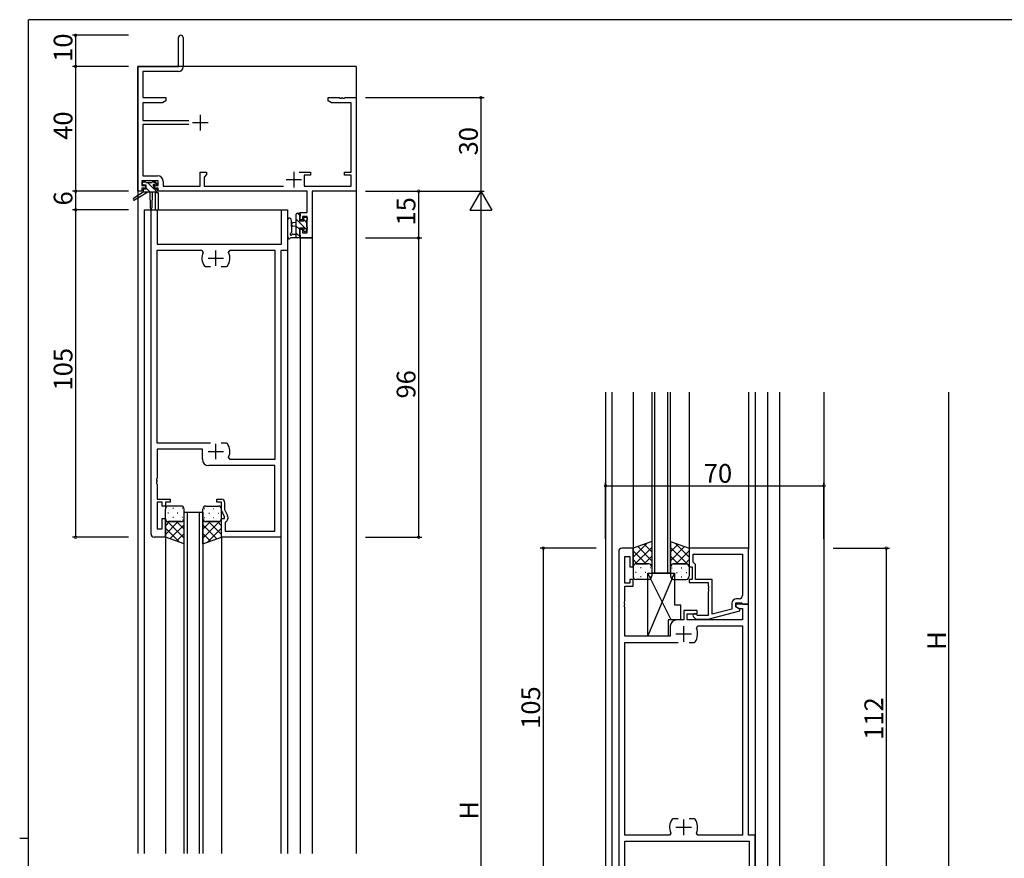
# Model space of a CAD drawing. Extents: x 0 to 793, y 0 to 564.
# Drawn here: x 0 to 316, y 292 to 561 of the extents above; entities that cross this region are included whole.
import ezdxf

# ---------------------------------------------------------------- set-up
doc = ezdxf.new("R2010")
doc.units = 0
doc.header["$MEASUREMENT"] = 0
for name, color, linetype in [('YKK_11', 7, 'CONTINUOUS'), ('YKK_12', 2, 'CONTINUOUS'), ('YKK_13', 4, 'CONTINUOUS'), ('YKK_D', 6, 'CONTINUOUS'), ('YKK_ZWAK', 7, 'CONTINUOUS')]:
    doc.layers.add(name, color=color, linetype=linetype)
doc.styles.get("Standard").update_dxf_attribs({"font": 'ROMANS.SHX', "bigfont": 'EXTFONT.SHX'})

# ---------------------------------------------------------------- blocks, each defined once
blk = doc.blocks.new('A201')
at = {"layer": 'YKK_ZWAK', "color": 254, "linetype": 'Continuous'}
for p, q in [((571, 410), (21, 410)), ((21, 35), (21, 410)), ((19, 222.5), (21, 222.5))]:
    blk.add_line(p, q, dxfattribs=at)

msp = doc.modelspace()

# ---------------------------------------------------------------- linework, layer by layer
at = {"layer": 'YKK_11', "color": 0, "linetype": 'ByBlock'}
for p, q in [((50.91, 546.4), (50.91, 555.65)), ((52.41, 555.65), (52.41, 546.27)), ((37.91, 506.4), (37.91, 546.4)), ((37.91, 546.4), (50.91, 546.4)), ((50.91, 544.77), (39.54, 544.77)), ((39.54, 544.77), (39.54, 536.4)), ((39.54, 536.4), (46.91, 536.4)), ((45.82, 534.77), (39.54, 534.77)), ((39.54, 534.77), (39.54, 529.05)), ((46.91, 535.4), (45.82, 534.77)), ((46.91, 536.4), (46.91, 535.4)), ((98.91, 535.4), (98.91, 536.4)), ((98.91, 536.4), (102.46, 536.4)), ((100.01, 534.77), (98.91, 535.4)), ((106.28, 534.77), (100.01, 534.77)), ((102.46, 536.4), (102.64, 536.28)), ((102.64, 536.28), (103.19, 536.28)), ((103.19, 536.28), (103.37, 536.4)), ((103.37, 536.4), (103.46, 536.4)), ((103.46, 536.4), (103.64, 536.28)), ((103.64, 536.28), (104.19, 536.28)), ((104.19, 536.28), (104.37, 536.4)), ((104.37, 536.4), (107.91, 536.4)), ((106.28, 512.5), (106.28, 534.77)), ((107.91, 536.4), (107.91, 506.4)), ((39.54, 529.05), (54.21, 529.05)), ((54.21, 527.75), (39.54, 527.75)), ((39.54, 527.75), (39.54, 511.33)), ((57.91, 508.03), (57.91, 512.5)), ((57.91, 512.5), (59.91, 512.5)), ((59.91, 511.7), (59.11, 510.9)), ((59.91, 512.5), (59.91, 511.7)), ((89.66, 512.5), (93.21, 512.5)), ((93.21, 512.5), (93.21, 511.5)), ((104.21, 511.5), (104.21, 512.5)), ((104.21, 512.5), (106.28, 512.5)), ((44.41, 509.7), (39.21, 509.7)), ((39.21, 509.7), (39.21, 508.2)), ((39.54, 511.33), (44.24, 511.33)), ((44.41, 508.2), (44.41, 509.7)), ((46.04, 509.53), (46.04, 508.03)), ((59.11, 510.9), (59.11, 508.03)), ((93.21, 511.5), (91.21, 511.5)), ((91.21, 511.5), (91.21, 508.03)), ((106.28, 511.5), (104.21, 511.5)), ((106.28, 508.03), (106.28, 511.5)), ((39.21, 506.4), (37.91, 506.4)), ((39.21, 508.2), (40.31, 508.2)), ((40.31, 507.4), (39.21, 507.4)), ((39.21, 507.4), (39.21, 506.4)), ((40.31, 508.2), (40.31, 507.4)), ((43.31, 507.4), (43.31, 508.2)), ((43.31, 508.2), (44.41, 508.2)), ((44.41, 507.4), (43.31, 507.4)), ((44.41, 506.4), (44.41, 507.4)), ((92.18, 506.4), (44.41, 506.4)), ((46.04, 508.03), (57.91, 508.03)), ((59.11, 508.03), (84.56, 508.03)), ((91.21, 508.03), (106.28, 508.03)), ((92.18, 499.5), (92.18, 506.4)), ((107.91, 506.4), (93.81, 506.4)), ((93.81, 506.4), (93.81, 491.4)), ((89.91, 497.2), (89.91, 499.5)), ((89.91, 499.5), (92.18, 499.5)), ((90.71, 497.2), (89.91, 497.2)), ((92.18, 498.3), (90.71, 498.3)), ((90.71, 498.3), (90.71, 497.2)), ((92.18, 493.03), (92.18, 498.3)), ((89.91, 491.4), (89.91, 494.2)), ((89.91, 494.2), (90.71, 494.2)), ((90.71, 494.2), (90.71, 493.03)), ((90.71, 493.03), (92.18, 493.03)), ((93.81, 491.4), (89.91, 491.4)), ((196.71, 391.87), (193.11, 391.87)), ((196.71, 385.87), (196.71, 391.87)), ((233.71, 391.87), (214.71, 391.87)), ((214.71, 391.87), (214.71, 385.87)), ((233.71, 373.87), (233.71, 391.87)), ((192.11, 390.87), (192.11, 286.87)), ((194.04, 380.67), (194.04, 389.17)), ((194.04, 389.17), (195.71, 389.17)), ((195.71, 389.17), (195.71, 385.87)), ((216.01, 389.94), (231.78, 389.94)), ((216.01, 387.37), (216.01, 389.94)), ((216.01, 389.94), (231.78, 389.94)), ((231.78, 389.94), (231.78, 376.67)), ((195.71, 385.87), (196.71, 385.87)), ((214.71, 385.87), (215.71, 385.87)), ((215.71, 385.87), (215.71, 381.87)), ((216.21, 387.17), (216.01, 387.37)), ((216.71, 386.67), (216.21, 387.17)), ((216.71, 381.87), (216.71, 386.67)), ((195.71, 380.67), (194.04, 380.67)), ((194.04, 374.83), (194.04, 379.67)), ((194.04, 379.67), (196.71, 379.67)), ((196.71, 381.87), (195.71, 381.87)), ((195.71, 381.87), (195.71, 380.67)), ((196.71, 379.67), (196.71, 381.87)), ((215.71, 381.87), (214.71, 381.87)), ((214.71, 381.87), (214.71, 380.87)), ((214.71, 380.87), (220.81, 380.87)), ((222.11, 381.87), (216.71, 381.87)), ((220.81, 380.87), (220.81, 379.83)), ((220.81, 379.83), (220.93, 379.64)), ((220.93, 379.09), (220.81, 378.91)), ((220.93, 379.64), (220.93, 379.09)), ((222.11, 370.66), (222.11, 381.87)), ((220.81, 378.91), (220.81, 378.83)), ((220.81, 378.83), (220.93, 378.64)), ((220.93, 378.09), (220.81, 377.91)), ((220.81, 377.91), (220.81, 370.27)), ((220.93, 378.64), (220.93, 378.09)), ((193.92, 374.64), (194.04, 374.83)), ((193.92, 374.09), (193.92, 374.64)), ((194.04, 373.91), (193.92, 374.09)), ((193.92, 373.64), (194.04, 373.83)), ((193.92, 373.09), (193.92, 373.64)), ((194.04, 372.91), (193.92, 373.09)), ((194.04, 373.83), (194.04, 373.91)), ((194.04, 363.67), (194.04, 372.91)), ((228.41, 374.17), (228.41, 372.35)), ((229.71, 373.07), (229.71, 374.37)), ((229.71, 374.37), (231.51, 374.37)), ((233.71, 373.87), (229.71, 373.87)), ((229.71, 373.87), (229.71, 373.07)), ((230.91, 372.37), (229.71, 373.07)), ((229.71, 373.07), (230.58, 372.57)), ((230.78, 375.67), (229.91, 375.67)), ((231.51, 374.37), (231.71, 374.17)), ((231.71, 374.17), (232.01, 373.87)), ((232.01, 373.87), (233.71, 373.87)), ((233.71, 299.87), (233.71, 373.87)), ((217.21, 371.87), (213.01, 371.87)), ((213.01, 371.87), (213.01, 368.87)), ((214.01, 368.87), (214.01, 370.87)), ((214.01, 370.87), (217.21, 370.87)), ((216.09, 369.84), (216.87, 369.07)), ((217.36, 370.27), (216.94, 370.69)), ((217.21, 370.87), (217.21, 371.87)), ((220.81, 370.27), (217.36, 370.27)), ((220.81, 369.07), (230.91, 371.77)), ((228.41, 372.35), (222.11, 370.66)), ((230.58, 372.57), (231.78, 372.57)), ((230.91, 371.77), (230.91, 372.37)), ((231.78, 372.57), (231.78, 368.87)), ((208.61, 366.87), (208.61, 363.67)), ((213.01, 368.87), (210.61, 368.87)), ((231.78, 368.87), (214.01, 368.87)), ((216.87, 369.07), (220.81, 369.07)), ((217.01, 366.23), (217.47, 366.94)), ((217.47, 366.94), (231.78, 366.94)), ((231.78, 366.94), (231.78, 299.8)), ((208.61, 363.67), (194.04, 363.67)), ((194.04, 299.8), (194.04, 361.67)), ((194.04, 361.67), (211.16, 361.67)), ((214.66, 361.67), (216.36, 361.67)), ((214.66, 361.67), (216.36, 361.67)), ((216.36, 361.67), (216.61, 361.8)), ((209.47, 305.07), (209.22, 304.94)), ((211.16, 305.07), (209.47, 305.07)), ((216.36, 305.07), (214.66, 305.07)), ((216.61, 304.94), (216.36, 305.07)), ((208.82, 300.5), (208.36, 299.8)), ((217.47, 299.8), (217.01, 300.5)), ((208.36, 299.8), (194.04, 299.8)), ((194.04, 286.87), (194.04, 297.87)), ((194.04, 297.87), (233.98, 297.87)), ((231.78, 299.8), (217.47, 299.8)), ((235.91, 299.87), (233.71, 299.87)), ((233.98, 297.87), (233.98, 286.87)), ((235.91, 286.87), (235.91, 299.87))]:
    msp.add_line(p, q, dxfattribs=at)
at = {"layer": 'YKK_11', "color": 2}
for p, q in [((57.91, 530.9), (57.91, 525.9)), ((55.41, 528.4), (60.41, 528.4)), ((87.91, 512.6), (87.91, 507.6)), ((85.41, 510.1), (90.41, 510.1)), ((62.91, 482.4), (62.91, 487.4)), ((60.41, 484.9), (65.41, 484.9)), ((62.91, 420.4), (62.91, 425.4)), ((60.41, 422.9), (65.41, 422.9)), ((212.91, 366.87), (212.91, 361.87)), ((210.41, 364.37), (215.41, 364.37)), ((212.91, 304.87), (212.91, 299.87)), ((210.41, 302.37), (215.41, 302.37))]:
    msp.add_line(p, q, dxfattribs=at)
at = {"layer": 'YKK_11'}
for p, q in [((42.11, 396.4), (42.11, 500.4)), ((42.11, 500.4), (44.04, 500.4)), ((44.04, 500.4), (44.04, 489.4)), ((83.98, 489.4), (83.98, 500.4)), ((83.98, 500.4), (85.91, 500.4)), ((85.91, 500.4), (85.91, 487.4)), ((44.04, 489.4), (83.98, 489.4)), ((44.04, 425.6), (44.04, 487.47)), ((44.04, 487.47), (58.36, 487.47)), ((58.36, 487.47), (58.82, 486.76)), ((67.01, 486.76), (67.47, 487.47)), ((67.47, 487.47), (81.78, 487.47)), ((81.78, 487.47), (81.78, 420.33)), ((85.91, 487.4), (83.71, 487.4)), ((83.71, 487.4), (83.71, 395.4)), ((59.22, 482.33), (59.47, 482.2)), ((59.47, 482.2), (61.16, 482.2)), ((64.66, 482.2), (66.36, 482.2)), ((64.66, 482.2), (66.36, 482.2)), ((66.36, 482.2), (66.61, 482.33)), ((61.16, 425.6), (44.04, 425.6)), ((58.61, 423.6), (44.04, 423.6)), ((44.04, 423.6), (44.04, 414.36)), ((58.61, 420.4), (58.61, 423.6)), ((66.36, 425.6), (64.66, 425.6)), ((66.61, 425.47), (66.36, 425.6)), ((67.47, 420.33), (67.01, 421.04)), ((81.78, 420.33), (67.47, 420.33)), ((81.78, 418.4), (60.61, 418.4)), ((81.78, 397.33), (81.78, 418.4)), ((44.04, 414.36), (43.92, 414.17)), ((43.92, 414.17), (43.92, 413.63)), ((43.92, 413.63), (44.04, 413.44)), ((44.04, 413.36), (43.92, 413.17)), ((43.92, 413.17), (43.92, 412.63)), ((43.92, 412.63), (44.04, 412.44)), ((44.04, 413.44), (44.04, 413.36)), ((44.04, 412.44), (44.04, 407.6)), ((44.04, 407.6), (48.21, 407.6)), ((48.21, 407.6), (48.21, 406.6)), ((63.21, 406.6), (63.21, 407.6)), ((63.21, 407.6), (64.71, 407.6)), ((45.71, 406.6), (44.04, 406.6)), ((44.04, 406.6), (44.04, 398.1)), ((45.71, 405.4), (45.71, 406.6)), ((46.71, 405.4), (45.71, 405.4)), ((48.21, 406.6), (46.71, 406.6)), ((46.71, 406.6), (46.71, 405.4)), ((64.71, 406.6), (63.21, 406.6)), ((64.71, 404.04), (64.71, 406.6)), ((65.71, 406.6), (65.71, 404.27)), ((65.71, 404.27), (66.62, 402.32)), ((45.71, 398.1), (45.71, 401.4)), ((45.71, 401.4), (46.71, 401.4)), ((46.71, 401.4), (46.71, 395.4)), ((65.71, 401.9), (64.71, 404.04)), ((64.71, 395.4), (64.71, 401.4)), ((64.71, 401.4), (65.71, 401.4)), ((65.71, 401.4), (65.71, 401.9)), ((66.71, 401.9), (66.71, 401.24)), ((44.04, 398.1), (45.71, 398.1)), ((66.21, 400.37), (65.91, 400.2)), ((65.91, 400.2), (65.91, 397.33)), ((46.71, 395.4), (43.11, 395.4)), ((83.71, 395.4), (64.71, 395.4)), ((65.91, 397.33), (81.78, 397.33))]:
    msp.add_line(p, q, dxfattribs=at)
at = {"layer": 'YKK_11', "color": 0, "linetype": 'ByBlock'}
for centre, radius, start, end in [((51.66, 555.65), 0.75, 360, 180), ((50.91, 546.27), 1.5, 270, 360), ((44.24, 509.53), 1.8, 0, 90), ((193.11, 390.87), 1, 90, 180), ((230.78, 376.67), 1, 270, 360), ((229.91, 374.17), 1.5, 90, 180), ((216.51, 370.27), 0.6, 45, 225), ((210.61, 366.87), 2, 90, 180), ((212.91, 364.37), 4.5, 325.1501, 24.4564), ((212.91, 302.37), 4.5, 145.1501, 204.4564), ((212.91, 302.37), 4.5, 335.5436, 34.8499)]:
    msp.add_arc(centre, radius, start, end, dxfattribs=at)
at = {"layer": 'YKK_11'}
for centre, radius, start, end in [((62.91, 484.9), 4.5, 155.5436, 214.8499), ((62.91, 484.9), 4.5, 325.1501, 24.4564), ((62.91, 422.9), 4.5, 335.5436, 34.8499), ((60.61, 420.4), 2, 180, 270), ((64.71, 406.6), 1, 0, 90), ((65.71, 401.24), 1, 300, 0), ((65.71, 401.9), 1, 360, 25), ((43.11, 396.4), 1, 180, 270)]:
    msp.add_arc(centre, radius, start, end, dxfattribs=at)
at = {"layer": 'YKK_12'}
for p, q in [((37.91, 546.4), (37.91, 293.9)), ((107.91, 546.4), (37.91, 546.4)), ((107.91, 546.4), (107.91, 293.9)), ((43.41, 505.9), (43.41, 500.4)), ((44.41, 505.9), (43.41, 505.9)), ((44.41, 505.9), (44.41, 500.4)), ((39.91, 500.4), (85.91, 500.4)), ((39.91, 500.4), (39.91, 293.9)), ((85.91, 500.4), (85.91, 293.9)), ((89.91, 491.4), (89.91, 293.9)), ((89.91, 491.4), (93.81, 491.4)), ((93.81, 491.4), (93.81, 293.9)), ((187.91, 441.87), (187.91, 259.87)), ((189.91, 441.87), (189.91, 286.87)), ((196.71, 441.87), (196.71, 391.87)), ((202.71, 441.87), (202.71, 383.87)), ((203.71, 383.87), (203.71, 441.87)), ((207.71, 441.87), (207.71, 383.87)), ((208.71, 383.87), (208.71, 441.87)), ((214.71, 441.87), (214.71, 391.87)), ((233.71, 441.87), (233.71, 391.57)), ((235.91, 441.87), (235.91, 286.87)), ((239.91, 279.87), (239.91, 441.87)), ((243.81, 279.87), (243.81, 441.87)), ((257.91, 441.87), (257.91, 259.87)), ((52.71, 293.9), (52.71, 403.4)), ((52.71, 403.4), (58.71, 403.4)), ((53.71, 403.4), (53.71, 293.9)), ((57.71, 293.9), (57.71, 403.4)), ((58.71, 403.4), (58.71, 293.9)), ((46.71, 395.4), (46.71, 293.9)), ((64.71, 395.4), (64.71, 293.9)), ((83.71, 395.7), (83.71, 293.9)), ((208.71, 383.87), (202.71, 383.87))]:
    msp.add_line(p, q, dxfattribs=at)
at = {"layer": 'YKK_13'}
for p, q in [((39.41, 508.6), (39.41, 509.1)), ((39.66, 508.31), (39.42, 508.54)), ((39.71, 509.4), (40.21, 509.4)), ((40.41, 509.2), (42.51, 509.2)), ((43.01, 507.19), (41.01, 509.2)), ((42.71, 509.4), (43.31, 509.4)), ((44.04, 508.41), (43.05, 509.4)), ((43.53, 509.31), (44.03, 508.81)), ((39.61, 506.1), (36.55, 504.05)), ((41.11, 506.1), (36.87, 503.54)), ((39.61, 506.8), (39.61, 506.1)), ((39.62, 506.1), (39.61, 506.1)), ((43.81, 506.1), (39.61, 506.1)), ((40.61, 508.3), (39.71, 508.3)), ((39.91, 507.1), (40.61, 507.1)), ((40.61, 507.1), (40.61, 508.3)), ((41.86, 506.1), (40.61, 507.35)), ((41.71, 506.1), (41.82, 501.09)), ((42.52, 506.1), (42.42, 501.09)), ((43.01, 507.84), (43.01, 507.1)), ((43.01, 507.1), (43.81, 507.1)), ((44.02, 506.18), (43.11, 507.1)), ((43.81, 508.3), (43.48, 508.3)), ((44.11, 506.8), (44.11, 506.4)), ((88.71, 491.4), (88.71, 499)), ((89.01, 499.3), (89.61, 499.3)), ((89.07, 499.3), (89.91, 498.46)), ((89.91, 499), (89.91, 498.4)), ((85.91, 497.13), (85.91, 491.96)), ((87.11, 497.13), (87.12, 493.17)), ((88.71, 496.3), (87.57, 496.2)), ((88.71, 497.41), (92.13, 493.99)), ((89.71, 498.2), (89.71, 496.9)), ((89.71, 496.9), (91.11, 496.9)), ((91.11, 496.9), (91.11, 497.8)), ((91.11, 497.26), (92.01, 496.36)), ((91.41, 498.1), (91.91, 498.1)), ((92.01, 497.1), (92.01, 495)), ((92.21, 497.8), (92.21, 497.3)), ((87.53, 492.6), (88.71, 492.6)), ((88.71, 495.1), (87.57, 495.2)), ((88.71, 495.17), (89.71, 494.17)), ((88.71, 492.92), (89.91, 491.72)), ((90.65, 494.5), (89.71, 494.5)), ((89.71, 494.5), (89.71, 492.5)), ((91.11, 493.7), (91.11, 494.04)), ((92.13, 493.99), (91.63, 493.49)), ((92.21, 494.8), (92.21, 494.2)), ((89.61, 491.4), (86.93, 491.4)), ((89.91, 492.3), (89.91, 491.7)), ((46.71, 401.4), (46.71, 404.4)), ((51.71, 405.4), (47.71, 405.4)), ((49.33, 404.56), (49.13, 404.56)), ((52.3, 404.56), (52.16, 404.56)), ((52.71, 401.4), (52.71, 404.4)), ((58.71, 401.4), (58.71, 404.4)), ((59.13, 404.56), (59.27, 404.56)), ((59.71, 405.4), (63.71, 405.4)), ((62.1, 404.56), (62.3, 404.56)), ((64.71, 401.4), (64.71, 404.4)), ((46.71, 395.4), (46.71, 401.4)), ((46.71, 401.14), (46.76, 401.09)), ((47.72, 403.15), (47.52, 403.15)), ((49.33, 401.73), (49.13, 401.73)), ((50.75, 403.15), (50.55, 403.15)), ((52.31, 401.73), (52.16, 401.73)), ((52.3, 401.21), (52.31, 401.19)), ((52.71, 393.26), (52.71, 401.4)), ((58.71, 393.26), (58.71, 401.4)), ((59.11, 401.73), (59.27, 401.73)), ((59.13, 401.21), (59.11, 401.19)), ((60.68, 403.15), (60.88, 403.15)), ((62.1, 401.73), (62.3, 401.73)), ((63.71, 403.15), (63.91, 403.15)), ((64.71, 401.14), (64.66, 401.09)), ((64.71, 395.4), (64.71, 401.4)), ((50.87, 400.4), (46.71, 396.24)), ((48.04, 400.4), (46.71, 399.07)), ((46.71, 398.31), (51.24, 393.78)), ((47.4, 400.45), (52.71, 395.14)), ((47.71, 400.4), (51.71, 400.4)), ((51.71, 400.4), (47.71, 400.4)), ((52.71, 399.41), (48.18, 394.88)), ((50.28, 400.4), (52.71, 397.97)), ((64.03, 400.45), (58.71, 395.14)), ((61.15, 400.4), (58.71, 397.97)), ((58.71, 399.41), (63.25, 394.88)), ((63.71, 400.4), (59.71, 400.4)), ((59.71, 400.4), (63.71, 400.4)), ((64.71, 398.31), (60.19, 393.78)), ((60.56, 400.4), (64.71, 396.24)), ((63.39, 400.4), (64.71, 399.07)), ((46.71, 395.48), (46.84, 395.36)), ((52.71, 393.26), (46.71, 395.4)), ((52.71, 396.59), (50.26, 394.13)), ((58.71, 396.59), (61.17, 394.13)), ((58.71, 393.26), (64.71, 395.4)), ((64.71, 395.48), (64.59, 395.36)), ((202.71, 394.01), (196.71, 391.87)), ((196.71, 388.96), (201.24, 393.48)), ((196.71, 391.79), (196.84, 391.91)), ((196.71, 391.87), (196.71, 385.87)), ((197.4, 386.82), (202.71, 392.13)), ((202.71, 387.85), (198.18, 392.39)), ((202.71, 390.68), (200.26, 393.13)), ((202.71, 394.01), (202.71, 385.87)), ((208.71, 394.01), (214.71, 391.87)), ((208.71, 394.01), (208.71, 385.87)), ((208.71, 390.68), (211.17, 393.13)), ((208.71, 387.85), (213.25, 392.39)), ((214.03, 386.82), (208.71, 392.13)), ((214.71, 388.96), (210.19, 393.48)), ((214.71, 391.79), (214.59, 391.91)), ((214.71, 391.87), (214.71, 385.87)), ((200.87, 386.87), (196.71, 391.02)), ((200.28, 386.87), (202.71, 389.3)), ((211.15, 386.87), (208.71, 389.3)), ((210.56, 386.87), (214.71, 391.02)), ((198.04, 386.87), (196.71, 388.2)), ((196.71, 386.13), (196.76, 386.18)), ((196.71, 385.87), (196.71, 382.87)), ((197.71, 386.87), (201.31, 386.87)), ((201.71, 386.87), (197.71, 386.87)), ((199.33, 385.53), (199.13, 385.53)), ((202.31, 385.53), (202.16, 385.53)), ((202.3, 386.06), (202.31, 386.07)), ((202.71, 385.87), (202.71, 382.87)), ((208.71, 385.87), (208.71, 382.87)), ((209.13, 386.06), (209.11, 386.07)), ((209.11, 385.53), (209.27, 385.53)), ((213.71, 386.87), (209.71, 386.87)), ((209.71, 386.87), (213.71, 386.87)), ((212.1, 385.53), (212.3, 385.53)), ((213.39, 386.87), (214.71, 388.2)), ((214.71, 386.13), (214.66, 386.18)), ((214.71, 385.87), (214.71, 382.87)), ((197.72, 384.12), (197.52, 384.12)), ((199.33, 382.7), (199.13, 382.7)), ((200.75, 384.12), (200.55, 384.12)), ((208.89, 368.87), (201.46, 383.87)), ((201.46, 383.87), (209.96, 383.87)), ((201.46, 363.67), (201.46, 383.87)), ((201.46, 363.67), (209.96, 383.87)), ((202.3, 382.7), (202.16, 382.7)), ((209.13, 382.7), (209.27, 382.7)), ((209.96, 383.87), (209.96, 373.67)), ((210.68, 384.12), (210.88, 384.12)), ((212.1, 382.7), (212.3, 382.7)), ((213.71, 384.12), (213.91, 384.12)), ((201.71, 381.87), (197.71, 381.87)), ((209.71, 381.87), (213.71, 381.87)), ((209.96, 373.67), (211.96, 373.67)), ((211.96, 373.67), (211.96, 368.87)), ((211.96, 368.87), (207.96, 368.87)), ((207.96, 368.87), (207.96, 363.67)), ((207.96, 363.67), (201.46, 363.67))]:
    msp.add_line(p, q, dxfattribs=at)
for centre, radius, start, end in [((39.71, 509.1), 0.3, 90, 180), ((39.71, 508.6), 0.3, 180, 270), ((40.21, 509.2), 0.2, 0, 90), ((42.71, 509.2), 0.2, 90, 180), ((43.01, 508.3), 0.25, 33.0557, 236.9443), ((43.48, 508.6), 0.3, 213.0557, 270), ((43.31, 509.1), 0.3, 45, 90), ((43.81, 508.6), 0.3, 270, 45), ((39.91, 506.8), 0.3, 90, 180), ((42.71, 507.84), 0.3, 0, 56.9443), ((43.81, 506.8), 0.3, 0, 90), ((43.81, 506.4), 0.3, 270, 0), ((36.71, 503.8), 0.3, 123.769, 301.0615), ((42.12, 501.1), 0.3, 181.1696, 358.8554), ((89.01, 499), 0.3, 90, 180), ((89.61, 499), 0.3, 0, 90), ((86.51, 497.13), 0.6, 0.0402, 180.0402), ((87.61, 495.7), 0.5, 95.0921, 264.9079), ((89.71, 498.4), 0.2, 270, 0), ((91.41, 497.8), 0.3, 90, 180), ((91.91, 497.8), 0.3, 0, 90), ((92.01, 497.3), 0.2, 270, 0), ((87.01, 492.6), 0.3, 109.1898, 330), ((86.82, 493.17), 0.3, 289.1898, 0.0402), ((87.53, 492.3), 0.3, 90, 150), ((90.65, 494.8), 0.3, 270, 326.9443), ((91.11, 494.5), 0.25, 303.0557, 146.9443), ((91.41, 494.04), 0.3, 123.0557, 180), ((91.41, 493.7), 0.3, 180, 315), ((92.01, 494.8), 0.2, 0, 90), ((91.91, 494.2), 0.3, 315, 0), ((86.21, 491.96), 0.3, 180, 229.4712), ((85.82, 491.51), 0.3, 349.4712, 49.4712), ((86.41, 491.4), 0.3, 169.4712, 330), ((86.93, 491.1), 0.3, 90, 150), ((89.61, 491.7), 0.3, 270, 0), ((89.71, 492.3), 0.2, 360, 90), ((47.71, 404.4), 1, 90, 180), ((51.71, 404.4), 1, 0, 90), ((59.71, 404.4), 1, 90, 180), ((63.71, 404.4), 1, 0, 90), ((47.71, 401.4), 1, 180.0001, 270), ((47.71, 401.4), 1, 180, 270), ((51.71, 401.4), 1, 270, 0), ((59.71, 401.4), 1, 180, 270), ((63.71, 401.4), 1, 270, 359.9999), ((63.71, 401.4), 1, 270, 0), ((197.71, 385.87), 1, 90, 179.9999), ((197.71, 385.87), 1, 90, 180), ((201.71, 385.87), 1, 0, 90), ((209.71, 385.87), 1, 90, 180), ((213.71, 385.87), 1, 0.0001, 90), ((213.71, 385.87), 1, 0, 90), ((197.71, 382.87), 1, 180, 270), ((201.71, 382.87), 1, 270, 0), ((209.71, 382.87), 1, 180, 270), ((213.71, 382.87), 1, 270, 0)]:
    msp.add_arc(centre, radius, start, end, dxfattribs=at)
at = {"layer": 'YKK_D'}
for p, q in [((34.91, 556.4), (16.91, 556.4)), ((17.91, 556.4), (17.91, 546.4)), ((34.91, 546.4), (16.91, 546.4)), ((34.91, 546.4), (16.91, 546.4)), ((17.91, 546.4), (17.91, 506.4)), ((110.91, 536.4), (148.91, 536.4)), ((147.91, 536.4), (147.91, 506.4)), ((34.91, 506.4), (16.91, 506.4)), ((34.91, 506.4), (16.91, 506.4)), ((17.91, 506.4), (17.91, 500.4)), ((110.91, 506.4), (148.91, 506.4)), ((110.91, 506.4), (128.91, 506.4)), ((110.91, 506.4), (148.91, 506.4)), ((127.91, 506.4), (127.91, 491.4)), ((147.91, 506.4), (144.41, 500.34)), ((147.91, 506.4), (151.41, 500.34)), ((147.91, 506.4), (147.91, 494.28)), ((34.91, 500.4), (16.91, 500.4)), ((34.91, 500.4), (16.91, 500.4)), ((17.91, 500.4), (17.91, 395.4)), ((144.41, 500.34), (151.41, 500.34)), ((147.91, 499.4), (147.91, 113.4)), ((110.91, 491.4), (128.91, 491.4)), ((110.91, 491.4), (128.91, 491.4)), ((127.91, 491.4), (127.91, 395.4)), ((297.91, 441.87), (297.91, 279.87)), ((187.91, 394.87), (187.91, 412.87)), ((187.91, 411.87), (257.91, 411.87)), ((257.91, 394.87), (257.91, 412.87)), ((34.91, 395.4), (16.91, 395.4)), ((110.91, 395.4), (128.91, 395.4)), ((184.91, 391.87), (166.91, 391.87)), ((167.91, 391.87), (167.91, 286.87)), ((260.91, 391.87), (278.91, 391.87)), ((277.91, 391.87), (277.91, 279.87))]:
    msp.add_line(p, q, dxfattribs=at)
at = {"layer": 'YKK_D', "linetype": 'ByBlock', "const_width": 0.85}
for points in [[(17.91, 556.29, 1), (17.91, 556.51, 1)], [(17.91, 546.29, 1), (17.91, 546.51, 1)], [(17.91, 546.51, 1), (17.91, 546.29, 1)], [(147.91, 536.29, 1), (147.91, 536.51, 1)], [(17.91, 506.29, 1), (17.91, 506.51, 1)], [(17.91, 506.51, 1), (17.91, 506.29, 1)], [(127.91, 506.29, 1), (127.91, 506.51, 1)], [(17.91, 500.51, 1), (17.91, 500.29, 1)], [(17.91, 500.29, 1), (17.91, 500.51, 1)], [(127.91, 491.51, 1), (127.91, 491.29, 1)], [(127.91, 491.29, 1), (127.91, 491.51, 1)], [(188.02, 411.87, 1), (187.81, 411.87, 1)], [(257.81, 411.87, 1), (258.02, 411.87, 1)], [(17.91, 395.51, 1), (17.91, 395.29, 1)], [(127.91, 395.51, 1), (127.91, 395.29, 1)], [(167.91, 391.76, 1), (167.91, 391.97, 1)], [(277.91, 391.76, 1), (277.91, 391.97, 1)]]:
    msp.add_lwpolyline(points, format="xyb", close=True, dxfattribs=at)

# ---------------------------------------------------------------- block references
at = {"layer": 'YKK_ZWAK', "xscale": 1.4, "yscale": 1.4, "zscale": 1.4}
msp.add_blockref('A201', (-26.6, -12.6), dxfattribs=at)

# ---------------------------------------------------------------- texts
at = {"layer": 'YKK_D'}
for s, p in [('10', (16.91, 547.88)), ('40', (16.91, 522.88)), ('30', (146.91, 517.88)), ('6', (16.91, 501.8)), ('15', (126.91, 495.38)), ('105', (16.91, 442.46)), ('96', (126.91, 439.88)), ('H', (297.11, 359.27)), ('105', (166.91, 333.93)), ('112', (276.91, 330.43)), ('H', (147.11, 304.8))]:
    msp.add_text(s, height=6, rotation=90, dxfattribs=at).set_placement(p)
msp.add_text('70', height=6, dxfattribs=at).set_placement((219.39, 412.87))

doc.saveas('drawing.dxf')
